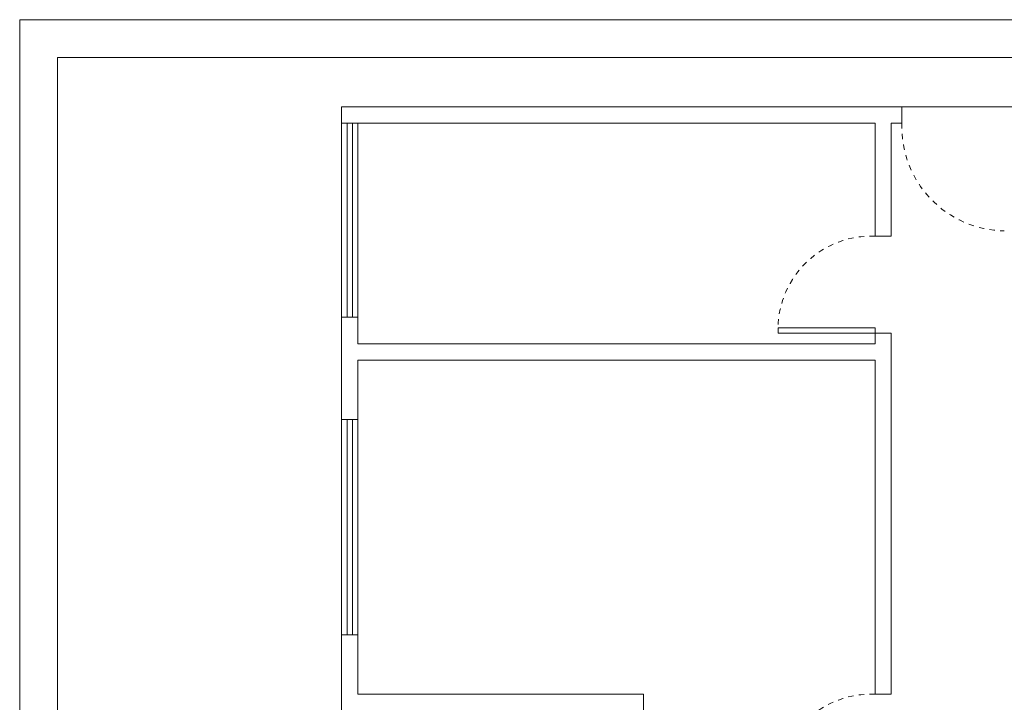
# Model space of a CAD drawing. Units: millimetres. Extents: x 2655.6 to 2739.7, y 342 to 401.4.
# Drawn here: x 2657.4 to 2675.6, y 388.8 to 401.4 of the extents above; entities that cross this region are included whole.
import ezdxf

# ---------------------------------------------------------------- set-up
doc = ezdxf.new("R2010")
doc.units = ezdxf.units.MM
doc.header["$MEASUREMENT"] = 0
doc.linetypes.add('DOT2', pattern=[3.175, 0, -3.175])
doc.layers.get('0').update_dxf_attribs({"color": 250, "lineweight": 20})

msp = doc.modelspace()

# ---------------------------------------------------------------- linework, layer by layer
at = {"lineweight": 5}
for p, q in [((2739.66049, 401.4259), (2657.36049, 401.4259)), ((2657.36049, 401.4259), (2657.36049, 372.0259)), ((2738.96049, 400.7259), (2658.06049, 400.7259)), ((2658.06049, 400.7259), (2658.06049, 342.7259)), ((2673.53685, 399.80717), (2663.33685, 399.80717)), ((2663.33685, 378.00717), (2663.33685, 399.80717)), ((2683.53685, 399.80717), (2673.53685, 399.80717)), ((2673.73685, 399.50717), (2673.73685, 399.80717)), ((2663.63685, 399.50717), (2663.33685, 399.50717)), ((2663.43685, 395.90717), (2663.43685, 399.50717)), ((2663.53685, 395.90717), (2663.53685, 399.50717)), ((2673.23685, 399.50717), (2663.63685, 399.50717)), ((2663.63685, 395.40717), (2663.63685, 399.50717)), ((2673.23685, 397.40717), (2673.23685, 399.50717)), ((2673.73685, 399.50717), (2673.53685, 399.50717)), ((2673.53685, 397.40717), (2673.53685, 399.50717)), ((2673.53685, 397.40717), (2673.23685, 397.40717)), ((2663.63685, 395.90717), (2663.33685, 395.90717)), ((2671.43685, 395.60717), (2671.43685, 395.70717)), ((2671.43685, 395.70717), (2673.23685, 395.70717)), ((2673.23685, 395.70717), (2673.23685, 395.60717)), ((2673.23685, 395.60717), (2671.43685, 395.60717)), ((2673.23685, 395.40717), (2673.23685, 395.60717)), ((2673.53685, 395.60717), (2673.23685, 395.60717)), ((2673.53685, 388.90717), (2673.53685, 395.60717)), ((2673.23685, 395.40717), (2663.63685, 395.40717)), ((2673.23685, 395.10717), (2663.63685, 395.10717)), ((2663.63685, 388.90717), (2663.63685, 395.10717)), ((2673.23685, 388.90717), (2673.23685, 395.10717)), ((2663.63685, 394.00717), (2663.33685, 394.00717)), ((2663.43685, 390.00717), (2663.43685, 394.00717)), ((2663.53685, 390.00717), (2663.53685, 394.00717)), ((2663.63685, 390.00717), (2663.33685, 390.00717)), ((2668.93685, 388.90717), (2663.63685, 388.90717)), ((2668.93685, 384.50717), (2668.93685, 388.90717)), ((2673.53685, 388.90717), (2673.23685, 388.90717))]:
    msp.add_line(p, q, dxfattribs=at)
at = {"linetype": 'DOT2', "lineweight": 5, "ltscale": 0.01}
for centre, radius, start, end in [((2675.66185, 399.43342), 1.92641, 177.805975, 269.256424), ((2673.16324, 395.68217), 1.72657, 87.556494, 179.170352), ((2673.16324, 387.18217), 1.72657, 87.556494, 179.170352)]:
    msp.add_arc(centre, radius, start, end, dxfattribs=at)

doc.saveas('drawing.dxf')
